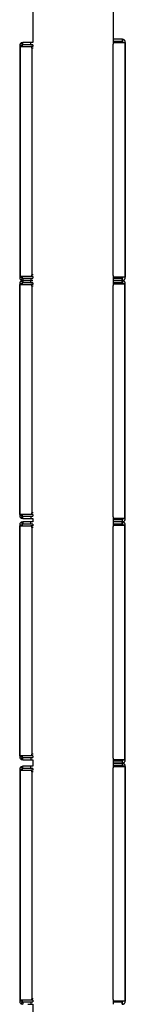
# Model space of a CAD drawing. Units: millimetres. Extents: x 5 to 292, y 5 to 205.
# Drawn here: x 160 to 163, y 142 to 174 of the extents above; entities that cross this region are included whole.
import ezdxf

# ---------------------------------------------------------------- set-up
doc = ezdxf.new("R2010")
doc.units = ezdxf.units.MM

msp = doc.modelspace()

# ---------------------------------------------------------------- linework, layer by layer
at = {"color": 7, "linetype": 'Continuous', "lineweight": 25}
for p, q in [((160.067, 178.565), (160.067, 172.938)), ((162.667, 172.936), (162.667, 178.565)), ((162.948, 173.042), (162.667, 173.042)), ((162.948, 173.042), (162.948, 172.967)), ((162.962, 173.042), (162.948, 173.042)), ((162.962, 173.042), (162.952, 172.967)), ((159.643, 172.838), (159.643, 172.809)), ((159.718, 172.838), (159.643, 172.838)), ((159.643, 172.809), (159.643, 165.408)), ((159.643, 172.809), (159.643, 172.809)), ((159.643, 172.809), (159.656, 172.809)), ((159.656, 172.809), (159.656, 165.409)), ((159.656, 172.809), (160.005, 172.809)), ((159.743, 172.938), (159.694, 172.925)), ((159.694, 172.925), (159.73, 172.86)), ((159.718, 172.838), (159.718, 172.809)), ((159.743, 172.863), (159.73, 172.86)), ((159.743, 172.863), (159.743, 172.938)), ((160.005, 172.938), (159.743, 172.938)), ((160.005, 172.863), (159.743, 172.863)), ((160.005, 172.863), (160.005, 172.938)), ((160.067, 172.938), (160.005, 172.938)), ((160.067, 172.863), (160.005, 172.863)), ((160.07, 172.809), (160.005, 172.809)), ((160.03, 172.759), (160.03, 165.459)), ((160.067, 172.863), (160.067, 172.809)), ((160.07, 172.809), (160.072, 172.809)), ((162.661, 165.436), (162.661, 172.886)), ((162.664, 172.936), (162.686, 172.936)), ((162.948, 172.967), (162.667, 172.967)), ((162.686, 172.936), (163.035, 172.936)), ((162.952, 172.967), (162.948, 172.967)), ((162.973, 172.936), (162.973, 172.942)), ((162.973, 172.936), (163.048, 172.936)), ((163.035, 172.936), (163.035, 165.386)), ((163.048, 172.936), (163.048, 172.942)), ((163.048, 172.936), (163.048, 172.936)), ((163.048, 172.936), (163.048, 165.386)), ((159.643, 165.409), (159.643, 165.408)), ((159.643, 165.408), (159.643, 165.379)), ((160.005, 165.409), (159.656, 165.409)), ((159.656, 165.409), (159.721, 165.409)), ((159.718, 165.409), (159.718, 165.408)), ((159.718, 165.408), (159.718, 165.379)), ((160.07, 165.409), (159.721, 165.409)), ((160.07, 165.409), (160.005, 165.409)), ((160.067, 165.409), (160.067, 165.354)), ((160.072, 165.409), (160.07, 165.409)), ((162.664, 165.386), (162.686, 165.386)), ((162.667, 165.173), (162.667, 165.386)), ((163.035, 165.386), (162.686, 165.386)), ((163.048, 165.386), (162.973, 165.386)), ((162.973, 165.379), (162.973, 165.386)), ((163.048, 165.386), (163.048, 165.386)), ((163.048, 165.379), (163.048, 165.386)), ((159.718, 165.379), (159.643, 165.379)), ((159.643, 165.179), (159.718, 165.179)), ((159.643, 165.179), (159.643, 165.15)), ((159.643, 165.15), (159.656, 165.15)), ((159.643, 157.75), (159.643, 165.15)), ((159.643, 165.15), (159.643, 165.15)), ((159.656, 165.15), (160.005, 165.15)), ((159.656, 157.75), (159.656, 165.15)), ((159.694, 165.292), (159.73, 165.357)), ((159.694, 165.292), (159.743, 165.279)), ((159.743, 165.279), (159.694, 165.266)), ((159.694, 165.266), (159.73, 165.201)), ((159.718, 165.179), (159.718, 165.15)), ((159.73, 165.357), (159.743, 165.354)), ((159.743, 165.204), (159.73, 165.201)), ((159.743, 165.354), (159.743, 165.279)), ((159.743, 165.354), (160.005, 165.354)), ((159.743, 165.279), (160.005, 165.279)), ((159.743, 165.279), (159.743, 165.204)), ((160.005, 165.279), (159.743, 165.279)), ((160.005, 165.204), (159.743, 165.204)), ((160.005, 165.354), (160.005, 165.279)), ((160.005, 165.354), (160.067, 165.354)), ((160.005, 165.279), (160.067, 165.279)), ((160.005, 165.204), (160.005, 165.279)), ((160.067, 165.279), (160.005, 165.279)), ((160.067, 165.204), (160.005, 165.204)), ((160.07, 165.15), (160.005, 165.15)), ((160.03, 165.1), (160.03, 157.8)), ((160.067, 165.204), (160.067, 165.15)), ((160.07, 165.15), (160.072, 165.15)), ((162.661, 157.673), (162.661, 165.123)), ((162.664, 165.173), (162.686, 165.173)), ((162.667, 165.354), (162.948, 165.354)), ((162.948, 165.279), (162.667, 165.279)), ((162.667, 165.279), (162.948, 165.279)), ((162.948, 165.204), (162.667, 165.204)), ((162.686, 165.173), (163.035, 165.173)), ((162.948, 165.279), (162.948, 165.354)), ((162.948, 165.354), (162.952, 165.354)), ((162.948, 165.279), (162.962, 165.28)), ((162.948, 165.204), (162.948, 165.279)), ((162.962, 165.278), (162.948, 165.279)), ((162.952, 165.204), (162.948, 165.204)), ((162.962, 165.28), (162.952, 165.354)), ((162.962, 165.278), (162.952, 165.204)), ((162.973, 165.173), (162.973, 165.179)), ((163.048, 165.173), (162.973, 165.173)), ((163.035, 157.623), (163.035, 165.173)), ((163.048, 165.173), (163.048, 165.179)), ((163.048, 165.173), (163.048, 165.173)), ((163.048, 157.622), (163.048, 165.173)), ((159.643, 157.75), (159.643, 157.75)), ((159.643, 157.75), (159.643, 157.72)), ((159.643, 157.72), (159.718, 157.72)), ((160.005, 157.75), (159.656, 157.75)), ((159.721, 157.75), (159.656, 157.75)), ((159.694, 157.633), (159.73, 157.698)), ((159.694, 157.633), (159.743, 157.62)), ((159.743, 157.516), (159.694, 157.503)), ((159.694, 157.503), (159.73, 157.438)), ((159.718, 157.75), (159.718, 157.75)), ((159.718, 157.75), (159.718, 157.72)), ((160.07, 157.75), (159.721, 157.75)), ((159.73, 157.698), (159.743, 157.695)), ((159.743, 157.62), (159.743, 157.695)), ((159.743, 157.695), (160.005, 157.695)), ((159.743, 157.62), (160.005, 157.62)), ((159.743, 157.516), (159.743, 157.441)), ((160.005, 157.516), (159.743, 157.516)), ((160.07, 157.75), (160.005, 157.75)), ((160.005, 157.695), (160.005, 157.62)), ((160.005, 157.695), (160.067, 157.695)), ((160.005, 157.62), (160.067, 157.62)), ((160.005, 157.441), (160.005, 157.516)), ((160.067, 157.516), (160.005, 157.516)), ((160.067, 157.75), (160.067, 157.695)), ((160.067, 157.62), (160.067, 157.516)), ((160.072, 157.75), (160.07, 157.75)), ((162.664, 157.623), (162.686, 157.623)), ((162.667, 157.41), (162.667, 157.623)), ((162.667, 157.591), (162.948, 157.591)), ((162.948, 157.516), (162.667, 157.516)), ((163.035, 157.623), (162.686, 157.623)), ((162.948, 157.591), (162.948, 157.516)), ((162.948, 157.591), (162.952, 157.591)), ((162.948, 157.516), (162.962, 157.517)), ((162.948, 157.441), (162.948, 157.516)), ((162.962, 157.515), (162.948, 157.516)), ((162.962, 157.517), (162.952, 157.591)), ((162.962, 157.515), (162.952, 157.441)), ((162.973, 157.622), (163.048, 157.622)), ((162.973, 157.616), (162.973, 157.622)), ((163.048, 157.622), (163.048, 157.623)), ((163.048, 157.616), (163.048, 157.622)), ((159.643, 157.416), (159.718, 157.416)), ((159.643, 157.416), (159.643, 157.387)), ((159.643, 149.986), (159.643, 157.387)), ((159.643, 157.387), (159.643, 157.387)), ((159.643, 157.387), (159.656, 157.387)), ((159.656, 157.387), (160.005, 157.387)), ((159.656, 149.987), (159.656, 157.387)), ((159.718, 157.416), (159.718, 157.387)), ((159.743, 157.441), (159.73, 157.438)), ((160.005, 157.441), (159.743, 157.441)), ((160.067, 157.441), (160.005, 157.441)), ((160.07, 157.387), (160.005, 157.387)), ((160.03, 157.337), (160.03, 150.037)), ((160.067, 157.441), (160.067, 157.387)), ((160.07, 157.387), (160.072, 157.387)), ((162.661, 149.91), (162.661, 157.36)), ((162.664, 157.41), (162.686, 157.41)), ((162.948, 157.441), (162.667, 157.441)), ((162.686, 157.41), (163.035, 157.409)), ((162.952, 157.441), (162.948, 157.441)), ((162.973, 157.41), (162.973, 157.416)), ((163.048, 157.41), (162.973, 157.41)), ((163.035, 149.86), (163.035, 157.409)), ((163.048, 157.41), (163.048, 157.416)), ((163.048, 157.409), (163.048, 157.41)), ((163.048, 149.859), (163.048, 157.41)), ((159.643, 149.987), (159.643, 149.986)), ((159.643, 149.986), (159.643, 149.957)), ((159.643, 149.957), (159.718, 149.957)), ((160.005, 149.987), (159.656, 149.987)), ((159.721, 149.987), (159.656, 149.987)), ((159.694, 149.87), (159.73, 149.935)), ((159.694, 149.87), (159.743, 149.857)), ((159.718, 149.987), (159.718, 149.986)), ((159.718, 149.986), (159.718, 149.957)), ((160.07, 149.987), (159.721, 149.987)), ((159.73, 149.935), (159.743, 149.932)), ((159.743, 149.857), (159.743, 149.932)), ((159.743, 149.932), (160.005, 149.932)), ((160.07, 149.987), (160.005, 149.987)), ((160.005, 149.932), (160.005, 149.857)), ((160.005, 149.932), (160.067, 149.932)), ((160.067, 149.987), (160.067, 149.932)), ((160.072, 149.987), (160.07, 149.987)), ((162.664, 149.86), (162.686, 149.86)), ((162.667, 149.646), (162.667, 149.86)), ((163.035, 149.86), (162.686, 149.86)), ((162.973, 149.859), (163.048, 149.859)), ((162.973, 149.853), (162.973, 149.859)), ((163.048, 149.859), (163.048, 149.86)), ((163.048, 149.853), (163.048, 149.859)), ((159.718, 149.549), (159.643, 149.549)), ((159.643, 149.549), (159.643, 149.52)), ((159.743, 149.649), (159.694, 149.636)), ((159.694, 149.636), (159.73, 149.571)), ((159.718, 149.549), (159.718, 149.52)), ((159.743, 149.574), (159.73, 149.571)), ((159.743, 149.857), (160.005, 149.857)), ((159.743, 149.574), (159.743, 149.649)), ((160.005, 149.649), (159.743, 149.649)), ((160.005, 149.574), (159.743, 149.574)), ((160.005, 149.857), (160.067, 149.857)), ((160.005, 149.574), (160.005, 149.649)), ((160.067, 149.649), (160.005, 149.649)), ((160.067, 149.574), (160.005, 149.574)), ((160.067, 149.857), (160.067, 149.649)), ((160.067, 149.574), (160.067, 149.519)), ((162.661, 142.146), (162.661, 149.596)), ((162.664, 149.646), (162.686, 149.646)), ((162.667, 149.828), (162.948, 149.828)), ((162.948, 149.753), (162.667, 149.753)), ((162.667, 149.753), (162.948, 149.753)), ((162.948, 149.678), (162.667, 149.678)), ((162.686, 149.646), (163.035, 149.646)), ((162.948, 149.828), (162.948, 149.753)), ((162.948, 149.828), (162.952, 149.828)), ((162.948, 149.753), (162.962, 149.754)), ((162.948, 149.753), (162.948, 149.678)), ((162.962, 149.752), (162.948, 149.753)), ((162.952, 149.678), (162.948, 149.678)), ((162.962, 149.754), (162.952, 149.828)), ((162.962, 149.752), (162.952, 149.678)), ((162.973, 149.853), (163.048, 149.853)), ((163.048, 149.653), (162.973, 149.653)), ((162.973, 149.647), (162.973, 149.653)), ((162.973, 149.647), (163.048, 149.647)), ((163.035, 149.646), (163.035, 142.096)), ((163.048, 149.647), (163.048, 149.653)), ((163.048, 149.646), (163.048, 149.647)), ((163.048, 149.647), (163.048, 142.096)), ((159.643, 149.52), (159.643, 142.119)), ((159.643, 149.52), (159.643, 149.519)), ((159.643, 149.519), (159.656, 149.519)), ((159.656, 149.519), (159.656, 142.119)), ((159.656, 149.519), (160.005, 149.519)), ((160.07, 149.519), (160.005, 149.519)), ((160.03, 149.469), (160.03, 142.169)), ((160.07, 149.519), (160.072, 149.519)), ((159.643, 142.119), (159.643, 142.119)), ((159.643, 142.119), (159.643, 142.09)), ((159.718, 142.09), (159.643, 142.09)), ((160.005, 142.119), (159.656, 142.119)), ((159.656, 142.119), (159.721, 142.119)), ((159.694, 142.003), (159.73, 142.068)), ((159.694, 142.003), (159.743, 141.99)), ((159.718, 142.119), (159.718, 142.119)), ((159.718, 142.119), (159.718, 142.09)), ((160.07, 142.119), (159.721, 142.119)), ((159.73, 142.068), (159.743, 142.065)), ((159.743, 142.065), (159.743, 141.99)), ((159.743, 142.065), (160.005, 142.065)), ((159.91, 141.99), (160.005, 141.99)), ((160.07, 142.119), (160.005, 142.119)), ((160.005, 142.065), (160.005, 141.99)), ((160.005, 142.065), (160.067, 142.065)), ((160.005, 141.99), (160.067, 141.99)), ((160.067, 142.119), (160.067, 142.065)), ((160.067, 141.99), (160.067, 139.235)), ((160.072, 142.119), (160.07, 142.119)), ((162.664, 142.096), (162.686, 142.096)), ((162.667, 141.99), (162.667, 142.096)), ((162.667, 142.065), (162.948, 142.065)), ((163.035, 142.096), (162.686, 142.096)), ((162.948, 141.99), (162.948, 142.065)), ((162.948, 142.065), (162.952, 142.065)), ((162.948, 141.99), (162.962, 141.991)), ((162.962, 141.991), (162.952, 142.065)), ((163.048, 142.096), (162.973, 142.096)), ((162.973, 142.09), (162.973, 142.096)), ((163.048, 142.096), (163.048, 142.096)), ((163.048, 142.09), (163.048, 142.096))]:
    msp.add_line(p, q, dxfattribs=at)
at = {"color": 8, "linetype": 'Continuous', "lineweight": 25}
for p, q in [((160.077, 172.759), (160.03, 172.759)), ((162.659, 172.886), (162.661, 172.886)), ((160.077, 165.459), (160.03, 165.459)), ((162.659, 165.436), (162.661, 165.436)), ((160.077, 165.1), (160.03, 165.1)), ((162.659, 165.123), (162.661, 165.123)), ((160.077, 157.8), (160.03, 157.8)), ((162.659, 157.673), (162.661, 157.673)), ((160.077, 157.337), (160.03, 157.337)), ((162.659, 157.36), (162.661, 157.36)), ((160.077, 150.037), (160.03, 150.037)), ((162.659, 149.91), (162.661, 149.91)), ((162.659, 149.596), (162.661, 149.596)), ((160.077, 149.469), (160.03, 149.469)), ((160.077, 142.169), (160.03, 142.169)), ((162.659, 142.146), (162.661, 142.146))]:
    msp.add_line(p, q, dxfattribs=at)
at = {"color": 7, "linetype": 'Continuous', "lineweight": 25, "flags": 128}
for points in [[(160.005, 172.809), (160.01, 172.808), (160.014, 172.805), (160.019, 172.8), (160.022, 172.794), (160.025, 172.787), (160.028, 172.778), (160.029, 172.769), (160.03, 172.759)], [(162.661, 172.886), (162.662, 172.896), (162.663, 172.905), (162.665, 172.914), (162.668, 172.921), (162.672, 172.927), (162.676, 172.932), (162.681, 172.935), (162.686, 172.936)], [(160.03, 165.459), (160.029, 165.449), (160.028, 165.44), (160.025, 165.431), (160.022, 165.423), (160.019, 165.417), (160.014, 165.413), (160.01, 165.41), (160.005, 165.409)], [(162.686, 165.386), (162.681, 165.387), (162.676, 165.39), (162.672, 165.394), (162.668, 165.4), (162.665, 165.408), (162.663, 165.417), (162.662, 165.426), (162.661, 165.436)], [(160.005, 165.15), (160.01, 165.149), (160.014, 165.146), (160.019, 165.141), (160.022, 165.135), (160.025, 165.128), (160.028, 165.119), (160.029, 165.11), (160.03, 165.1)], [(162.661, 165.123), (162.662, 165.132), (162.663, 165.142), (162.665, 165.15), (162.668, 165.158), (162.672, 165.164), (162.676, 165.169), (162.681, 165.172), (162.686, 165.173)], [(160.03, 157.8), (160.029, 157.79), (160.028, 157.781), (160.025, 157.772), (160.022, 157.764), (160.019, 157.758), (160.014, 157.754), (160.01, 157.751), (160.005, 157.75)], [(162.686, 157.623), (162.681, 157.624), (162.676, 157.627), (162.672, 157.631), (162.668, 157.637), (162.665, 157.645), (162.663, 157.654), (162.662, 157.663), (162.661, 157.673)], [(160.005, 157.387), (160.01, 157.386), (160.014, 157.383), (160.019, 157.378), (160.022, 157.372), (160.025, 157.364), (160.028, 157.356), (160.029, 157.346), (160.03, 157.337)], [(162.661, 157.36), (162.662, 157.369), (162.663, 157.379), (162.665, 157.387), (162.668, 157.395), (162.672, 157.401), (162.676, 157.406), (162.681, 157.409), (162.686, 157.41)], [(160.03, 150.037), (160.029, 150.027), (160.028, 150.017), (160.025, 150.009), (160.022, 150.001), (160.019, 149.995), (160.014, 149.99), (160.01, 149.988), (160.005, 149.987)], [(162.686, 149.86), (162.681, 149.861), (162.676, 149.863), (162.672, 149.868), (162.668, 149.874), (162.665, 149.882), (162.663, 149.89), (162.662, 149.9), (162.661, 149.91)], [(162.661, 149.596), (162.662, 149.606), (162.663, 149.616), (162.665, 149.624), (162.668, 149.632), (162.672, 149.638), (162.676, 149.643), (162.681, 149.645), (162.686, 149.646)], [(160.005, 149.519), (160.01, 149.518), (160.014, 149.516), (160.019, 149.511), (160.022, 149.505), (160.025, 149.497), (160.028, 149.488), (160.029, 149.479), (160.03, 149.469)], [(160.03, 142.169), (160.029, 142.16), (160.028, 142.15), (160.025, 142.142), (160.022, 142.134), (160.019, 142.128), (160.014, 142.123), (160.01, 142.12), (160.005, 142.119)], [(162.686, 142.096), (162.681, 142.097), (162.676, 142.1), (162.672, 142.105), (162.668, 142.111), (162.665, 142.119), (162.663, 142.127), (162.662, 142.137), (162.661, 142.146)]]:
    msp.add_lwpolyline(points, dxfattribs=at)
at = {"color": 7, "linetype": 'Continuous', "lineweight": 25}
for points, knots in [([(163.048, 172.942), (163.048, 172.947), (163.048, 172.955), (163.044, 172.972), (163.037, 172.991), (163.024, 173.009), (163.008, 173.024), (162.992, 173.033), (162.976, 173.039), (162.966, 173.041), (162.962, 173.042)], [0, 0, 0, 0, 0.105398, 0.222145, 0.355924, 0.51053, 0.642539, 0.765079, 0.882569, 1, 1, 1, 1]), ([(159.694, 172.925), (159.69, 172.923), (159.682, 172.918), (159.668, 172.905), (159.657, 172.89), (159.649, 172.874), (159.644, 172.857), (159.643, 172.844), (159.643, 172.838)], [0, 0, 0, 0, 0.158459, 0.360341, 0.514465, 0.670566, 0.831532, 1, 1, 1, 1]), ([(159.73, 172.86), (159.729, 172.86), (159.728, 172.859), (159.724, 172.856), (159.722, 172.852), (159.72, 172.849), (159.719, 172.847), (159.718, 172.845), (159.718, 172.842), (159.718, 172.84), (159.718, 172.838)], [0, 0, 0, 0, 0.282867, 0.519936, 0.64873, 0.703401, 0.755227, 0.807768, 0.864452, 1, 1, 1, 1]), ([(162.973, 172.942), (162.973, 172.943), (162.973, 172.945), (162.973, 172.949), (162.972, 172.952), (162.97, 172.954), (162.969, 172.957), (162.967, 172.959), (162.965, 172.961), (162.963, 172.963), (162.961, 172.964), (162.956, 172.967), (162.954, 172.967), (162.952, 172.967)], [0, 0, 0, 0, 0.165545, 0.297624, 0.353804, 0.405438, 0.454705, 0.504098, 0.544961, 0.586707, 0.633019, 0.686648, 1, 1, 1, 1]), ([(159.643, 165.379), (159.643, 165.372), (159.644, 165.357), (159.652, 165.334), (159.665, 165.314), (159.681, 165.3), (159.689, 165.295), (159.694, 165.292)], [0, 0, 0, 0, 0.205901, 0.383101, 0.654623, 0.831449, 1, 1, 1, 1]), ([(159.694, 165.266), (159.69, 165.264), (159.682, 165.259), (159.668, 165.247), (159.657, 165.231), (159.649, 165.215), (159.644, 165.198), (159.643, 165.185), (159.643, 165.179)], [0, 0, 0, 0, 0.158459, 0.36034, 0.514465, 0.670566, 0.831532, 1, 1, 1, 1]), ([(159.718, 165.379), (159.718, 165.377), (159.718, 165.374), (159.719, 165.37), (159.721, 165.367), (159.722, 165.365), (159.723, 165.364), (159.725, 165.361), (159.728, 165.359), (159.729, 165.358), (159.73, 165.357)], [0, 0, 0, 0, 0.148519, 0.269813, 0.323614, 0.375067, 0.426302, 0.479479, 0.706381, 1, 1, 1, 1]), ([(159.73, 165.201), (159.729, 165.201), (159.728, 165.2), (159.724, 165.197), (159.722, 165.193), (159.72, 165.19), (159.719, 165.188), (159.718, 165.186), (159.718, 165.183), (159.718, 165.181), (159.718, 165.179)], [0, 0, 0, 0, 0.282867, 0.519936, 0.64873, 0.703401, 0.755227, 0.807769, 0.864452, 1, 1, 1, 1]), ([(162.952, 165.354), (162.953, 165.355), (162.954, 165.355), (162.958, 165.356), (162.961, 165.358), (162.963, 165.359), (162.965, 165.361), (162.967, 165.363), (162.969, 165.365), (162.97, 165.368), (162.971, 165.37), (162.973, 165.375), (162.973, 165.377), (162.973, 165.379)], [0, 0, 0, 0, 0.1655928, 0.2976017, 0.3537305, 0.4053239, 0.4545851, 0.5040297, 0.5447813, 0.586501, 0.6328425, 0.6865241, 1, 1, 1, 1]), ([(162.973, 165.179), (162.973, 165.18), (162.973, 165.182), (162.973, 165.185), (162.972, 165.189), (162.97, 165.191), (162.969, 165.194), (162.967, 165.196), (162.965, 165.198), (162.963, 165.2), (162.961, 165.201), (162.956, 165.204), (162.954, 165.204), (162.952, 165.204)], [0, 0, 0, 0, 0.165544, 0.297623, 0.353804, 0.405438, 0.454705, 0.504099, 0.544961, 0.586707, 0.63302, 0.686648, 1, 1, 1, 1]), ([(162.962, 165.28), (162.966, 165.281), (162.974, 165.282), (162.991, 165.288), (163.009, 165.298), (163.025, 165.313), (163.037, 165.331), (163.044, 165.348), (163.048, 165.365), (163.048, 165.375), (163.048, 165.379)], [0, 0, 0, 0, 0.105678, 0.222723, 0.356826, 0.511784, 0.643383, 0.765585, 0.882798, 1, 1, 1, 1]), ([(163.048, 165.179), (163.048, 165.183), (163.048, 165.192), (163.044, 165.209), (163.037, 165.228), (163.024, 165.246), (163.008, 165.26), (162.992, 165.27), (162.976, 165.276), (162.966, 165.278), (162.962, 165.278)], [0, 0, 0, 0, 0.1053975, 0.2221432, 0.355923, 0.5105301, 0.6425393, 0.7650795, 0.8825688, 1, 1, 1, 1]), ([(159.643, 157.72), (159.643, 157.713), (159.644, 157.698), (159.652, 157.675), (159.665, 157.655), (159.681, 157.641), (159.689, 157.636), (159.694, 157.633)], [0, 0, 0, 0, 0.205899, 0.3831, 0.654622, 0.831449, 1, 1, 1, 1]), ([(159.694, 157.503), (159.69, 157.501), (159.682, 157.496), (159.668, 157.483), (159.657, 157.468), (159.649, 157.452), (159.644, 157.434), (159.643, 157.422), (159.643, 157.416)], [0, 0, 0, 0, 0.158459, 0.36034, 0.514465, 0.670566, 0.831532, 1, 1, 1, 1]), ([(159.718, 157.72), (159.718, 157.718), (159.718, 157.715), (159.719, 157.711), (159.721, 157.708), (159.722, 157.706), (159.723, 157.705), (159.725, 157.702), (159.728, 157.7), (159.729, 157.699), (159.73, 157.698)], [0, 0, 0, 0, 0.148518, 0.269812, 0.323613, 0.375065, 0.426301, 0.479478, 0.706382, 1, 1, 1, 1]), ([(162.952, 157.591), (162.953, 157.591), (162.954, 157.592), (162.958, 157.593), (162.961, 157.594), (162.963, 157.596), (162.965, 157.598), (162.967, 157.6), (162.969, 157.602), (162.97, 157.604), (162.971, 157.607), (162.973, 157.612), (162.973, 157.614), (162.973, 157.616)], [0, 0, 0, 0, 0.165593, 0.297602, 0.35373, 0.405324, 0.454585, 0.50403, 0.544781, 0.586501, 0.632843, 0.686524, 1, 1, 1, 1]), ([(162.962, 157.517), (162.966, 157.518), (162.974, 157.519), (162.991, 157.525), (163.009, 157.535), (163.025, 157.55), (163.037, 157.568), (163.044, 157.585), (163.048, 157.602), (163.048, 157.611), (163.048, 157.616)], [0, 0, 0, 0, 0.105678, 0.222723, 0.356826, 0.511784, 0.643384, 0.765585, 0.882798, 1, 1, 1, 1]), ([(163.048, 157.416), (163.048, 157.42), (163.048, 157.429), (163.044, 157.446), (163.037, 157.465), (163.024, 157.483), (163.008, 157.497), (162.992, 157.507), (162.976, 157.513), (162.966, 157.514), (162.962, 157.515)], [0, 0, 0, 0, 0.1053975, 0.2221432, 0.355923, 0.5105301, 0.6425393, 0.7650795, 0.8825688, 1, 1, 1, 1]), ([(159.73, 157.438), (159.729, 157.437), (159.728, 157.437), (159.724, 157.434), (159.722, 157.43), (159.72, 157.427), (159.719, 157.425), (159.718, 157.423), (159.718, 157.42), (159.718, 157.418), (159.718, 157.416)], [0, 0, 0, 0, 0.282867, 0.519936, 0.64873, 0.703401, 0.755227, 0.807769, 0.864452, 1, 1, 1, 1]), ([(162.973, 157.416), (162.973, 157.417), (162.973, 157.419), (162.973, 157.422), (162.972, 157.426), (162.97, 157.428), (162.969, 157.43), (162.967, 157.433), (162.965, 157.435), (162.963, 157.436), (162.961, 157.438), (162.956, 157.44), (162.954, 157.441), (162.952, 157.441)], [0, 0, 0, 0, 0.165544, 0.297623, 0.353804, 0.405438, 0.454705, 0.504099, 0.544961, 0.586707, 0.63302, 0.686648, 1, 1, 1, 1]), ([(159.643, 149.957), (159.643, 149.949), (159.644, 149.935), (159.652, 149.912), (159.665, 149.892), (159.681, 149.878), (159.689, 149.872), (159.694, 149.87)], [0, 0, 0, 0, 0.205899, 0.3831, 0.654622, 0.831449, 1, 1, 1, 1]), ([(159.718, 149.957), (159.718, 149.955), (159.718, 149.952), (159.719, 149.948), (159.721, 149.945), (159.722, 149.943), (159.723, 149.942), (159.725, 149.939), (159.728, 149.937), (159.729, 149.936), (159.73, 149.935)], [0, 0, 0, 0, 0.148518, 0.269812, 0.323613, 0.375065, 0.426301, 0.479478, 0.706382, 1, 1, 1, 1]), ([(159.694, 149.636), (159.69, 149.634), (159.682, 149.629), (159.668, 149.616), (159.657, 149.601), (159.649, 149.585), (159.644, 149.567), (159.643, 149.555), (159.643, 149.549)], [0, 0, 0, 0, 0.158459, 0.360341, 0.514465, 0.670566, 0.831532, 1, 1, 1, 1]), ([(159.73, 149.571), (159.729, 149.57), (159.728, 149.569), (159.724, 149.566), (159.722, 149.563), (159.72, 149.56), (159.719, 149.558), (159.718, 149.556), (159.718, 149.552), (159.718, 149.55), (159.718, 149.549)], [0, 0, 0, 0, 0.282867, 0.519936, 0.64873, 0.703401, 0.755227, 0.807768, 0.864452, 1, 1, 1, 1]), ([(162.952, 149.828), (162.953, 149.828), (162.954, 149.829), (162.958, 149.83), (162.961, 149.831), (162.963, 149.833), (162.965, 149.835), (162.967, 149.837), (162.969, 149.839), (162.97, 149.841), (162.971, 149.843), (162.973, 149.849), (162.973, 149.851), (162.973, 149.853)], [0, 0, 0, 0, 0.165593, 0.297602, 0.35373, 0.405324, 0.454585, 0.50403, 0.544781, 0.586501, 0.632843, 0.686524, 1, 1, 1, 1]), ([(162.973, 149.653), (162.973, 149.654), (162.973, 149.656), (162.973, 149.659), (162.972, 149.662), (162.97, 149.665), (162.969, 149.667), (162.967, 149.67), (162.965, 149.672), (162.963, 149.673), (162.961, 149.675), (162.956, 149.677), (162.954, 149.678), (162.952, 149.678)], [0, 0, 0, 0, 0.165545, 0.297624, 0.353804, 0.405438, 0.454705, 0.504098, 0.544961, 0.586707, 0.633019, 0.686648, 1, 1, 1, 1]), ([(162.962, 149.754), (162.966, 149.755), (162.974, 149.756), (162.991, 149.762), (163.009, 149.772), (163.025, 149.787), (163.037, 149.805), (163.044, 149.822), (163.048, 149.839), (163.048, 149.848), (163.048, 149.853)], [0, 0, 0, 0, 0.105678, 0.222723, 0.356826, 0.511784, 0.643384, 0.765585, 0.882798, 1, 1, 1, 1]), ([(163.048, 149.653), (163.048, 149.657), (163.048, 149.666), (163.044, 149.683), (163.037, 149.702), (163.024, 149.72), (163.008, 149.734), (162.992, 149.744), (162.976, 149.75), (162.966, 149.751), (162.962, 149.752)], [0, 0, 0, 0, 0.105398, 0.222145, 0.355924, 0.51053, 0.642539, 0.765079, 0.882569, 1, 1, 1, 1]), ([(159.643, 142.09), (159.643, 142.082), (159.644, 142.068), (159.652, 142.045), (159.665, 142.025), (159.681, 142.01), (159.689, 142.005), (159.694, 142.003)], [0, 0, 0, 0, 0.205901, 0.383101, 0.654623, 0.831449, 1, 1, 1, 1]), ([(159.718, 142.09), (159.718, 142.088), (159.718, 142.085), (159.719, 142.08), (159.721, 142.078), (159.722, 142.076), (159.723, 142.074), (159.725, 142.072), (159.728, 142.07), (159.729, 142.069), (159.73, 142.068)], [0, 0, 0, 0, 0.148519, 0.269813, 0.323614, 0.375067, 0.426302, 0.479479, 0.706381, 1, 1, 1, 1]), ([(162.952, 142.065), (162.953, 142.065), (162.954, 142.065), (162.958, 142.067), (162.961, 142.068), (162.963, 142.07), (162.965, 142.071), (162.967, 142.074), (162.969, 142.076), (162.97, 142.078), (162.971, 142.08), (162.973, 142.086), (162.973, 142.088), (162.973, 142.09)], [0, 0, 0, 0, 0.1655928, 0.2976017, 0.3537305, 0.4053239, 0.4545851, 0.5040297, 0.5447813, 0.586501, 0.6328425, 0.6865241, 1, 1, 1, 1]), ([(162.962, 141.991), (162.966, 141.991), (162.974, 141.993), (162.991, 141.999), (163.009, 142.009), (163.025, 142.024), (163.037, 142.042), (163.044, 142.059), (163.048, 142.076), (163.048, 142.085), (163.048, 142.09)], [0, 0, 0, 0, 0.105678, 0.222723, 0.356826, 0.511784, 0.643383, 0.765585, 0.882798, 1, 1, 1, 1])]:
    msp.add_open_spline(points, degree=3, knots=knots, dxfattribs=at)
for points in [[(159.721, 172.809), (159.72, 172.809), (159.718, 172.809), (159.718, 172.809), (159.718, 172.809)], [(163.035, 172.936), (163.039, 172.936), (163.045, 172.936), (163.047, 172.936), (163.048, 172.936)], [(159.656, 165.409), (159.652, 165.409), (159.646, 165.409), (159.644, 165.409), (159.643, 165.409)], [(163.048, 165.386), (163.047, 165.386), (163.045, 165.386), (163.039, 165.386), (163.035, 165.386)], [(159.721, 165.15), (159.72, 165.15), (159.718, 165.15), (159.718, 165.15), (159.718, 165.15)], [(163.035, 165.173), (163.039, 165.173), (163.045, 165.173), (163.047, 165.173), (163.048, 165.173)], [(159.656, 157.75), (159.652, 157.75), (159.646, 157.75), (159.644, 157.75), (159.643, 157.75)], [(163.048, 157.623), (163.047, 157.623), (163.045, 157.623), (163.039, 157.623), (163.035, 157.623)], [(159.721, 157.387), (159.72, 157.387), (159.718, 157.387), (159.718, 157.387), (159.718, 157.387)], [(163.035, 157.409), (163.039, 157.409), (163.045, 157.409), (163.047, 157.409), (163.048, 157.409)], [(159.656, 149.987), (159.652, 149.987), (159.646, 149.987), (159.644, 149.987), (159.643, 149.987)], [(163.048, 149.86), (163.047, 149.86), (163.045, 149.86), (163.039, 149.86), (163.035, 149.86)], [(163.035, 149.646), (163.039, 149.646), (163.045, 149.646), (163.047, 149.646), (163.048, 149.646)], [(159.721, 149.519), (159.72, 149.519), (159.718, 149.519), (159.718, 149.519), (159.718, 149.519)], [(159.656, 142.119), (159.652, 142.119), (159.646, 142.119), (159.644, 142.119), (159.643, 142.119)], [(163.048, 142.096), (163.047, 142.096), (163.045, 142.096), (163.039, 142.096), (163.035, 142.096)]]:
    msp.add_open_spline(points, degree=3, dxfattribs=at)

doc.saveas('drawing.dxf')
